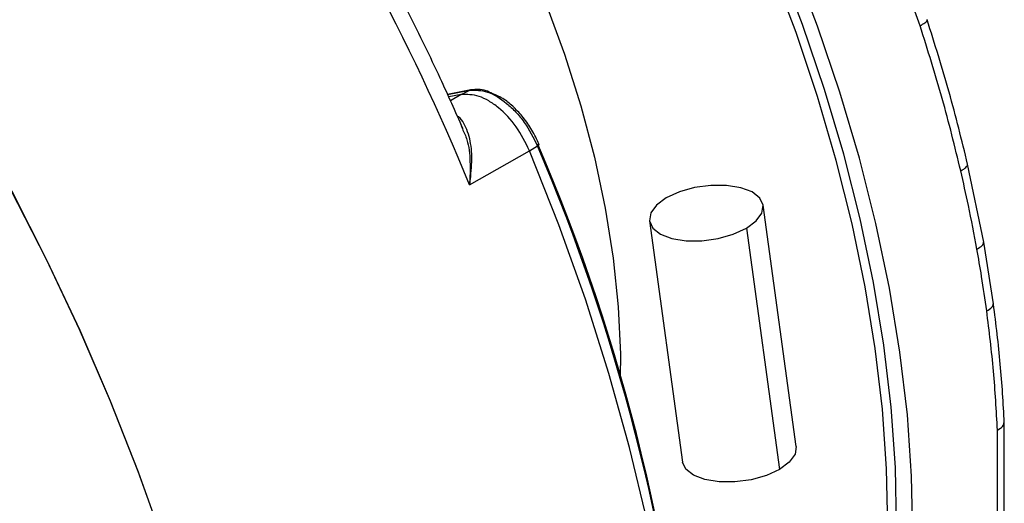
# Model space of a CAD drawing. Units: inches. Extents: x -0.6 to 93.3, y -0.6 to 71.9.
# Drawn here: x 32.3 to 35.6, y 43.1 to 44.7 of the extents above; entities that cross this region are included whole.
import ezdxf

# ---------------------------------------------------------------- set-up
doc = ezdxf.new("R2010")
doc.units = ezdxf.units.IN
doc.header["$LTSCALE"] = 4
doc.header["$MEASUREMENT"] = 0

msp = doc.modelspace()

# ---------------------------------------------------------------- linework, layer by layer
at = {"color": 7, "linetype": 'Continuous', "lineweight": 25}
for p, q in [((35.3564, 44.7256), (35.2126, 45.1199)), ((33.8166, 44.5058), (33.7372, 44.4903)), ((33.7374, 44.4899), (33.8134, 44.5047)), ((33.784, 44.4901), (33.8134, 44.5047)), ((33.784, 44.4901), (33.7411, 44.4818)), ((33.784, 44.4901), (33.7468, 44.469)), ((33.7836, 44.3836), (33.7879, 44.373)), ((34.0179, 44.2977), (34.0452, 44.314)), ((33.9077, 44.2351), (34.0179, 44.2977)), ((33.8128, 44.1812), (33.9077, 44.2351)), ((35.5746, 43.9843), (35.5194, 44.2515)), ((34.9323, 43.2852), (34.8189, 44.111)), ((34.4289, 44.0575), (34.5423, 43.2317)), ((34.7611, 44.0323), (34.8745, 43.2065)), ((35.608, 43.773), (35.5746, 43.9843)), ((35.645, 43.0295), (35.6449, 43.3655)), ((35.6216, 43.0055), (35.6215, 43.3414))]:
    msp.add_line(p, q, dxfattribs=at)
at = {"color": 7, "linetype": 'Continuous', "lineweight": 25, "flags": 128}
for points in [[(32.971, 42.2254), (32.9116, 42.4672), (32.8427, 42.7105), (32.7644, 42.9547), (32.6769, 43.199), (32.5806, 43.4428), (32.4756, 43.6853), (32.3624, 43.9258), (32.2412, 44.1636), (32.1123, 44.3981), (31.9762, 44.6285), (31.8332, 44.8543), (31.6838, 45.0747), (31.5283, 45.2891), (31.3673, 45.4969), (31.2011, 45.6975), (31.0304, 45.8904), (30.8555, 46.0749), (30.6769, 46.2505), (30.4953, 46.4167), (30.311, 46.5731), (30.1247, 46.7192), (29.9369, 46.8546), (29.7481, 46.9788)], [(29.7636, 46.969), (29.9516, 46.8444), (30.1385, 46.7088), (30.3239, 46.5626), (30.5072, 46.4061), (30.6879, 46.24), (30.8655, 46.0646), (31.0395, 45.8804), (31.2093, 45.688), (31.3745, 45.4878), (31.5347, 45.2806), (31.6892, 45.0669), (31.8378, 44.8472), (31.98, 44.6222), (32.1154, 44.3927), (32.2435, 44.1591), (32.3641, 43.9222), (32.4768, 43.6827), (32.5812, 43.4412), (32.6771, 43.1985), (32.7642, 42.9552), (32.8422, 42.7121), (32.9109, 42.4697), (32.9702, 42.2289)], [(33.8027, 45.3744), (33.8285, 45.3281), (33.918, 45.1563), (33.9998, 44.9818), (34.0733, 44.8055), (34.1381, 44.6284), (34.1939, 44.4513), (34.2404, 44.2754), (34.2774, 44.1014), (34.3046, 43.9303), (34.3219, 43.7631), (34.3293, 43.6006), (34.3292, 43.5222)], [(35.2526, 42.6286), (35.2696, 42.8168), (35.276, 43.012), (35.2719, 43.2133), (35.2572, 43.42), (35.232, 43.6314), (35.1964, 43.8466), (35.1506, 44.0649), (35.0946, 44.2854), (35.0288, 44.5073), (34.9534, 44.7298), (34.8686, 44.9519)], [(35.3079, 42.5884), (35.3251, 42.7798), (35.3317, 42.9782), (35.3275, 43.1829), (35.3127, 43.393), (35.2872, 43.6079), (35.2512, 43.8267), (35.2048, 44.0486), (35.1482, 44.2728), (35.0815, 44.4984), (35.0051, 44.7245), (34.9192, 44.9505)], [(35.2247, 42.6546), (35.2389, 42.8181), (35.2454, 43.0103), (35.2415, 43.2086), (35.2273, 43.4122), (35.2029, 43.6203), (35.1683, 43.8322), (35.1237, 44.0472), (35.0693, 44.2644), (35.0051, 44.483), (34.9315, 44.7022), (34.8488, 44.9212)], [(34.5591, 41.8272), (34.5535, 42.058), (34.5369, 42.2944), (34.5092, 42.5358), (34.4706, 42.7813), (34.4211, 43.0303), (34.3609, 43.2818), (34.2903, 43.5351), (34.2094, 43.7894), (34.1185, 44.0439), (34.0179, 44.2977)], [(34.7611, 44.0323), (34.7947, 44.0571), (34.8146, 44.084), (34.8189, 44.111), (34.8075, 44.1358), (34.7812, 44.1564), (34.7422, 44.1712), (34.6935, 44.1789), (34.6393, 44.179), (34.5838, 44.1713), (34.5315, 44.1567), (34.4867, 44.1361)], [(34.4867, 44.1361), (34.4531, 44.1114), (34.4332, 44.0845), (34.4289, 44.0575), (34.4403, 44.0327), (34.4666, 44.0121), (34.5056, 43.9973), (34.5543, 43.9896), (34.6085, 43.9895), (34.664, 43.9971), (34.7163, 44.0118), (34.7611, 44.0323)], [(34.9323, 43.2852), (34.9323, 43.2852), (34.9279, 43.2582), (34.9081, 43.2313), (34.8745, 43.2065)], [(34.8745, 43.2065), (34.8297, 43.186), (34.7774, 43.1713), (34.7219, 43.1637), (34.6676, 43.1638), (34.619, 43.1715), (34.58, 43.1863), (34.5537, 43.2069), (34.5423, 43.2317)]]:
    msp.add_lwpolyline(points, dxfattribs=at)
at = {"color": 7, "linetype": 'Continuous', "lineweight": 25}
for centre, radius, start, end in [((26.1474, 41.0053), 8.2974, 22.50515, 44.73129), ((27.7022, 41.6027), 6.8982, 5.86045, 23.14442), ((27.8546, 41.6573), 6.7402, 4.27664, 23.26772), ((23.8071, 39.6136), 9.0976, 19.23313, 25.75229)]:
    msp.add_arc(centre, radius, start, end, dxfattribs=at)
for points, knots in [([(33.7897, 44.3738), (33.7642, 44.4312), (33.7055, 44.5634), (33.6052, 44.7682), (33.4905, 44.9877), (33.369, 45.2041), (33.2413, 45.4167), (33.1077, 45.6252), (32.9684, 45.8289), (32.8239, 46.0274), (32.6744, 46.2203), (32.5203, 46.4067), (32.3666, 46.5823), (32.2626, 46.6918), (32.2127, 46.7443)], [0, 0, 0, 0, 0.065671, 0.151227, 0.236775, 0.322319, 0.407863, 0.49341, 0.578962, 0.664524, 0.750099, 0.83569, 0.921301, 1, 1, 1, 1]), ([(35.3564, 44.7256), (35.3623, 44.729), (35.3711, 44.7342), (35.3786, 44.7406), (35.3812, 44.7443), (35.3803, 44.7458), (35.38, 44.7462)], [0, 0, 0, 0, 0.456824, 0.680606, 0.892988, 1, 1, 1, 1]), ([(35.5194, 44.2515), (35.4992, 44.3336), (35.459, 44.4978), (35.4066, 44.6635), (35.3804, 44.7464)], [0, 0, 0, 0, 0.50003, 1, 1, 1, 1]), ([(33.8134, 44.5047), (33.8331, 44.5049), (33.8725, 44.5055), (33.9296, 44.4706), (33.9714, 44.431), (34.0104, 44.384), (34.0313, 44.342), (34.0452, 44.314)], [0, 0, 0, 0, 0.249619, 0.499409, 0.62483, 0.750292, 1, 1, 1, 1]), ([(33.8907, 44.4929), (33.8834, 44.4968), (33.8577, 44.5106), (33.8344, 44.5079), (33.8177, 44.5059)], [0, 0, 0, 0, 0.285316, 1, 1, 1, 1]), ([(34.0179, 44.2977), (34.0039, 44.3259), (33.9758, 44.3822), (33.9225, 44.4383), (33.8785, 44.4692), (33.8338, 44.4909), (33.8039, 44.4904), (33.784, 44.4901)], [0, 0, 0, 0, 0.249599, 0.499405, 0.624823, 0.750277, 1, 1, 1, 1]), ([(34.0509, 44.3194), (34.0432, 44.3359), (34.0282, 44.3681), (33.9979, 44.4113), (33.9655, 44.4466), (33.9294, 44.4774), (33.9043, 44.4874), (33.8907, 44.4929)], [0, 0, 0, 0, 0.211415, 0.412824, 0.604009, 0.785145, 1, 1, 1, 1]), ([(33.8128, 44.1812), (33.8161, 44.2073), (33.8226, 44.2595), (33.8176, 44.3324), (33.7996, 44.3832), (33.7817, 44.4095), (33.772, 44.415), (33.7708, 44.4157)], [0, 0, 0, 0, 0.282108, 0.563008, 0.841095, 0.979505, 1, 1, 1, 1]), ([(33.7879, 44.373), (33.7935, 44.3607), (33.8086, 44.3278), (33.8159, 44.2611), (33.8139, 44.2079), (33.8128, 44.1812)], [0, 0, 0, 0, 0.2306, 0.61436, 1, 1, 1, 1]), ([(35.4957, 44.229), (35.5027, 44.2329), (35.516, 44.2404), (35.5181, 44.2479), (35.5191, 44.2515)], [0, 0, 0, 0, 0.52576, 1, 1, 1, 1]), ([(35.5511, 43.9611), (35.5418, 44.0109), (35.5252, 44.0997), (35.5047, 44.1895), (35.4957, 44.229)], [0, 0, 0, 0, 0.559993, 1, 1, 1, 1]), ([(35.5511, 43.9611), (35.5581, 43.965), (35.5712, 43.9724), (35.5732, 43.9805), (35.5741, 43.9843)], [0, 0, 0, 0, 0.534595, 1, 1, 1, 1]), ([(35.5846, 43.7493), (35.579, 43.7886), (35.569, 43.8588), (35.5566, 43.9299), (35.5511, 43.9611)], [0, 0, 0, 0, 0.559996, 1, 1, 1, 1]), ([(35.5846, 43.7493), (35.5916, 43.7532), (35.6045, 43.7605), (35.6064, 43.7691), (35.6072, 43.773)], [0, 0, 0, 0, 0.542688, 1, 1, 1, 1]), ([(35.6449, 43.3655), (35.6412, 43.4324), (35.6338, 43.566), (35.6166, 43.704), (35.608, 43.773)], [0, 0, 0, 0, 0.5000464, 1, 1, 1, 1]), ([(35.6215, 43.3414), (35.6285, 43.3453), (35.6411, 43.3522), (35.6428, 43.3616), (35.6436, 43.3656)], [0, 0, 0, 0, 0.563473, 1, 1, 1, 1])]:
    msp.add_open_spline(points, degree=3, knots=knots, dxfattribs=at)
for points in [[(35.4957, 44.229), (35.4756, 44.3114), (35.4352, 44.4761), (35.3826, 44.6424), (35.3564, 44.7256)], [(33.8251, 44.5045), (33.8242, 44.505), (33.8222, 44.5058), (33.8192, 44.5061), (33.8162, 44.5058), (33.8143, 44.5051), (33.8134, 44.5047)], [(34.0467, 44.3198), (34.048, 44.32), (34.0506, 44.3202), (34.0514, 44.319), (34.0498, 44.3169), (34.0468, 44.315), (34.0452, 44.314)], [(35.6215, 43.3414), (35.6178, 43.4083), (35.6104, 43.5421), (35.5932, 43.6802), (35.5846, 43.7493)]]:
    msp.add_open_spline(points, degree=3, dxfattribs=at)

doc.saveas('drawing.dxf')
